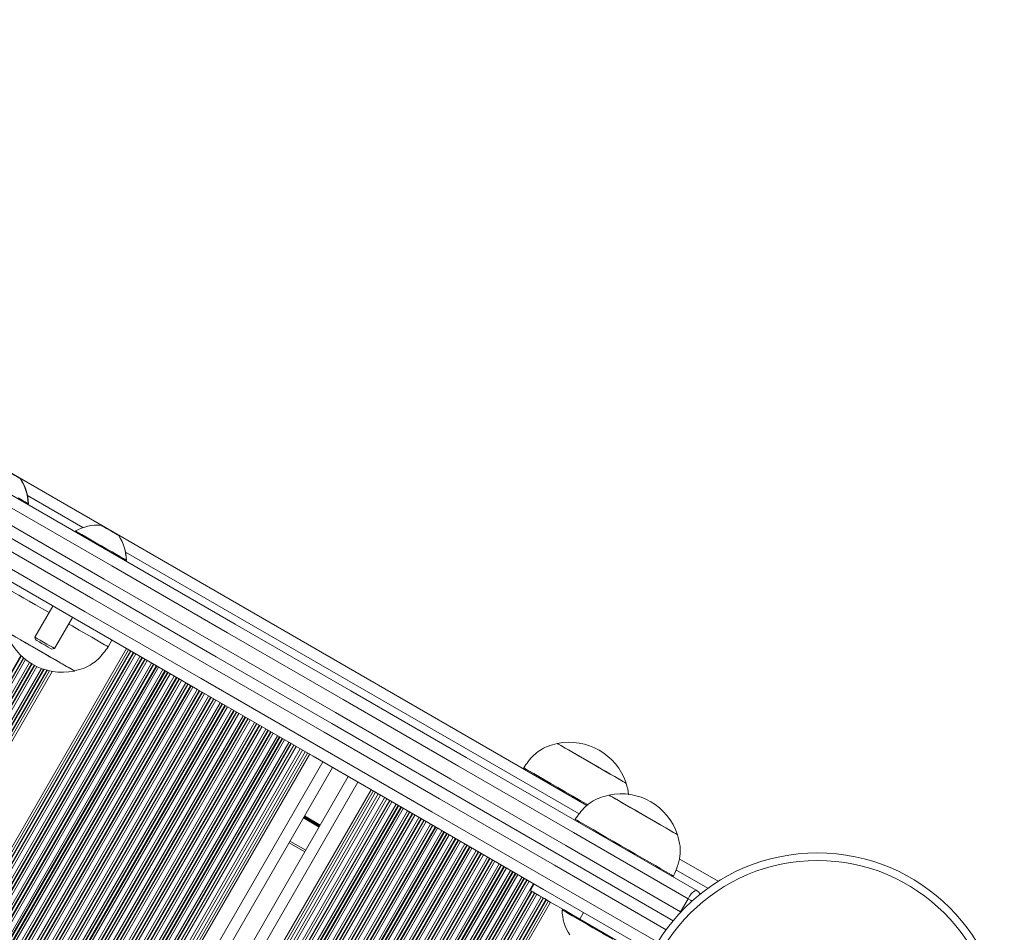
# Model space of a CAD drawing. Units: millimetres. Extents: x 1733 to 13135, y -1524 to 10904.
# Drawn here: x 8963 to 9224, y 2170 to 2412 of the extents above; entities that cross this region are included whole.
import ezdxf

# ---------------------------------------------------------------- set-up
doc = ezdxf.new("R2010")
doc.units = ezdxf.units.MM
doc.header["$LTSCALE"] = 50

msp = doc.modelspace()

# ---------------------------------------------------------------- linework, layer by layer
at = {"color": 7, "linetype": 'Continuous', "lineweight": 18}
for p, q in [((9113.39, 2203.74), (8836.51, 2363.59)), ((8963.37, 2290.28), (8963.29, 2290.33)), ((8965.28, 2283.47), (8965.41, 2283.69)), ((8965.36, 2283.43), (8965.49, 2283.65)), ((8977.98, 2276.43), (8977.86, 2276.21)), ((8989.34, 2275.29), (8989.29, 2275.32)), ((8991.28, 2268.46), (8991.4, 2268.68)), ((8991.33, 2268.44), (8991.45, 2268.65)), ((8991.4, 2268.68), (8991.45, 2268.65)), ((8971.97, 2256.52), (8967.22, 2248.29)), ((8972.41, 2245.29), (8977.16, 2253.52)), ((8967.22, 2248.29), (8967.4, 2247.61)), ((8986.6, 2245.76), (8987.6, 2247.49)), ((8971.73, 2245.11), (8972.41, 2245.29)), ((8977.7, 2239.34), (8977.71, 2239.35)), ((8682.45, 1607.7), (9035.77, 2219.68)), ((9105.53, 2220.15), (9105.53, 2220.14)), ((8684.72, 1606.39), (9038.05, 2218.37)), ((8685.48, 1605.95), (9038.81, 2217.93)), ((8692.68, 1601.79), (9046, 2213.77)), ((9096.63, 2213.73), (9096.49, 2213.49)), ((8696.83, 1599.39), (9050.16, 2211.37)), ((9123.72, 2209.64), (9123.72, 2209.65)), ((8704.03, 1595.24), (9057.36, 2207.22)), ((8704.79, 1594.8), (9058.12, 2206.78)), ((8707.06, 1593.49), (9060.39, 2205.47)), ((9119.17, 2206.5), (9119.17, 2206.49)), ((9110.27, 2200.08), (9110.13, 2199.84)), ((9137.29, 2196.03), (9137.35, 2195.99)), ((9137.35, 2195.99), (9137.36, 2196)), ((9038.66, 2191.46), (9034.5, 2193.86)), ((9148.15, 2183.67), (9137.83, 2189.63)), ((9136.11, 2184.84), (9136.25, 2185.08)), ((9136.16, 2185.13), (9136.25, 2185.08)), ((9099.4, 2182.95), (9098.4, 2181.22)), ((9138.19, 2175.56), (9140.19, 2179.03)), ((9106.93, 2176.29), (9106.8, 2176.07)), ((9112.5, 2175.38), (9111.5, 2173.65)), ((9111.5, 2173.65), (9129.76, 2163.11))]:
    msp.add_line(p, q, dxfattribs=at)
at = {"color": 8, "linetype": 'Continuous', "lineweight": 18}
for p, q in [((8979.95, 2277.31), (8965.26, 2285.79)), ((9111.28, 2201.49), (8991.23, 2270.8)), ((8638.12, 1633.29), (8991.45, 2245.27)), ((8638.68, 1632.97), (8992.01, 2244.95)), ((8639.2, 1632.67), (8992.52, 2244.65)), ((8639.34, 1632.59), (8992.66, 2244.57)), ((8617.98, 1644.92), (8963.53, 2243.45)), ((8618.12, 1644.84), (8963.65, 2243.33)), ((8618.71, 1644.5), (8964.18, 2242.86)), ((8618.85, 1644.42), (8964.3, 2242.75)), ((8619.37, 1644.12), (8964.77, 2242.37)), ((8639.93, 1632.25), (8993.26, 2244.23)), ((8640.07, 1632.16), (8993.4, 2244.15)), ((8640.59, 1631.87), (8993.92, 2243.85)), ((8641.71, 1631.22), (8995.04, 2243.2)), ((8642.23, 1630.92), (8995.55, 2242.9)), ((8642.37, 1630.84), (8995.69, 2242.82)), ((8642.96, 1630.5), (8996.29, 2242.48)), ((8643.1, 1630.41), (8996.43, 2242.4)), ((8643.62, 1630.12), (8996.95, 2242.1)), ((8620.49, 1643.47), (8965.82, 2241.61)), ((8621.01, 1643.17), (8966.33, 2241.29)), ((8621.15, 1643.09), (8966.47, 2241.21)), ((8621.74, 1642.75), (8967.07, 2240.87)), ((8621.88, 1642.67), (8967.21, 2240.8)), ((8622.4, 1642.37), (8967.75, 2240.53)), ((8623.52, 1641.72), (8968.95, 2240.02)), ((8624.04, 1641.42), (8969.52, 2239.82)), ((8624.18, 1641.34), (8969.68, 2239.77)), ((8624.78, 1641), (8970.36, 2239.57)), ((8624.92, 1640.92), (8970.52, 2239.52)), ((8625.43, 1640.62), (8971.13, 2239.38)), ((8644.74, 1629.47), (8998.07, 2241.45)), ((8645.26, 1629.17), (8998.59, 2241.15)), ((8645.4, 1629.09), (8998.73, 2241.07)), ((8646, 1628.75), (8999.32, 2240.73)), ((8646.14, 1628.66), (8999.46, 2240.65)), ((8646.65, 1628.37), (8999.98, 2240.35)), ((8647.77, 1627.72), (9001.1, 2239.7)), ((8648.29, 1627.42), (9001.62, 2239.4)), ((8648.43, 1627.34), (9001.76, 2239.32)), ((8625.99, 1640.29), (8971.8, 2239.25)), ((8649.03, 1627), (9002.35, 2238.98)), ((8649.17, 1626.91), (9002.49, 2238.9)), ((8649.69, 1626.62), (9003.01, 2238.6)), ((8650.8, 1625.97), (9004.13, 2237.95)), ((8651.32, 1625.67), (9004.65, 2237.65)), ((8651.46, 1625.59), (9004.79, 2237.57)), ((8652.06, 1625.25), (9005.39, 2237.23)), ((8652.2, 1625.16), (9005.52, 2237.15)), ((8652.72, 1624.87), (9006.04, 2236.85)), ((8653.83, 1624.22), (9007.16, 2236.2)), ((8654.35, 1623.92), (9007.68, 2235.9)), ((8654.49, 1623.84), (9007.82, 2235.82)), ((8655.09, 1623.5), (9008.42, 2235.48)), ((8655.23, 1623.41), (9008.56, 2235.4)), ((8655.75, 1623.12), (9009.07, 2235.1)), ((8656.86, 1622.47), (9010.19, 2234.45)), ((8657.38, 1622.17), (9010.71, 2234.15)), ((8657.52, 1622.09), (9010.85, 2234.07)), ((8658.12, 1621.75), (9011.45, 2233.73)), ((8658.26, 1621.66), (9011.59, 2233.65)), ((8658.78, 1621.37), (9012.11, 2233.35)), ((8659.9, 1620.72), (9013.22, 2232.7)), ((8660.41, 1620.42), (9013.74, 2232.4)), ((8660.55, 1620.34), (9013.88, 2232.32)), ((8661.15, 1620), (9014.48, 2231.98)), ((8661.29, 1619.91), (9014.62, 2231.9)), ((8661.81, 1619.62), (9015.14, 2231.6)), ((8662.93, 1618.97), (9016.25, 2230.95)), ((8663.45, 1618.67), (9016.77, 2230.65)), ((8663.58, 1618.59), (9016.91, 2230.57)), ((8664.18, 1618.25), (9017.51, 2230.23)), ((8664.32, 1618.16), (9017.65, 2230.15)), ((8664.84, 1617.87), (9018.17, 2229.85)), ((8665.96, 1617.22), (9019.28, 2229.2)), ((8666.48, 1616.92), (9019.8, 2228.9)), ((8666.62, 1616.84), (9019.94, 2228.82)), ((8667.21, 1616.5), (9020.54, 2228.48)), ((8667.35, 1616.41), (9020.68, 2228.4)), ((8667.87, 1616.12), (9021.2, 2228.1)), ((8668.99, 1615.47), (9022.32, 2227.45)), ((8669.51, 1615.17), (9022.83, 2227.15)), ((8669.65, 1615.09), (9022.97, 2227.07)), ((8670.24, 1614.75), (9023.57, 2226.73)), ((8670.38, 1614.66), (9023.71, 2226.65)), ((8670.9, 1614.37), (9024.23, 2226.35)), ((8672.02, 1613.72), (9025.35, 2225.7)), ((8672.54, 1613.42), (9025.87, 2225.4)), ((8672.68, 1613.34), (9026.01, 2225.32)), ((8673.28, 1613), (9026.6, 2224.98)), ((8673.42, 1612.91), (9026.74, 2224.9)), ((8673.93, 1612.62), (9027.26, 2224.6)), ((8675.05, 1611.97), (9028.38, 2223.95)), ((8675.57, 1611.67), (9028.9, 2223.65)), ((8675.71, 1611.59), (9029.04, 2223.57)), ((8676.31, 1611.25), (9029.63, 2223.23)), ((8676.45, 1611.16), (9029.77, 2223.15)), ((8676.96, 1610.87), (9030.29, 2222.85)), ((8678.08, 1610.22), (9031.41, 2222.2)), ((8678.6, 1609.92), (9031.93, 2221.9)), ((8678.74, 1609.84), (9032.07, 2221.82)), ((8679.34, 1609.5), (9032.67, 2221.48)), ((8679.48, 1609.41), (9032.8, 2221.4)), ((8680, 1609.12), (9033.32, 2221.1)), ((8681.11, 1608.47), (9034.44, 2220.45)), ((8681.63, 1608.17), (9034.96, 2220.15)), ((8681.77, 1608.09), (9035.1, 2220.07)), ((8683.03, 1607.37), (9036.35, 2219.35)), ((8684.14, 1606.72), (9037.47, 2218.7)), ((8686.06, 1605.62), (9039.38, 2217.6)), ((8686.62, 1605.29), (9039.94, 2217.27)), ((8690.08, 1603.29), (9043.41, 2215.27)), ((8699.43, 1597.89), (9052.76, 2209.87)), ((8702.9, 1595.89), (9056.22, 2207.87)), ((8703.46, 1595.57), (9056.78, 2207.55)), ((8705.37, 1594.47), (9058.7, 2206.45)), ((8706.49, 1593.82), (9059.81, 2205.8)), ((8707.74, 1593.1), (9061.07, 2205.08)), ((8707.88, 1593.02), (9061.21, 2205)), ((8708.4, 1592.72), (9061.73, 2204.7)), ((8709.52, 1592.07), (9062.84, 2204.05)), ((8710.03, 1591.77), (9063.36, 2203.75)), ((8710.17, 1591.69), (9063.5, 2203.67)), ((8710.77, 1591.35), (9064.1, 2203.33)), ((8710.91, 1591.27), (9064.24, 2203.25)), ((8711.43, 1590.97), (9064.76, 2202.95)), ((8712.55, 1590.32), (9065.87, 2202.3)), ((8713.07, 1590.02), (9066.39, 2202)), ((8713.21, 1589.94), (9066.53, 2201.92)), ((8713.8, 1589.6), (9067.13, 2201.58)), ((8713.94, 1589.52), (9067.27, 2201.5)), ((8714.46, 1589.22), (9067.79, 2201.2)), ((8715.58, 1588.57), (9068.91, 2200.55)), ((8716.1, 1588.27), (9069.42, 2200.25)), ((8716.24, 1588.19), (9069.56, 2200.17)), ((9042.45, 2198.02), (9038.3, 2200.42)), ((9042.5, 2198.11), (9038.35, 2200.51)), ((9042.55, 2198.2), (9038.4, 2200.6)), ((9042.66, 2198.37), (9038.5, 2200.77)), ((9042.71, 2198.46), (9038.55, 2200.86)), ((9042.76, 2198.55), (9038.6, 2200.95)), ((8716.83, 1587.85), (9070.16, 2199.83)), ((8716.97, 1587.77), (9070.3, 2199.75)), ((8717.49, 1587.47), (9070.82, 2199.45)), ((8718.61, 1586.82), (9071.94, 2198.8)), ((8719.13, 1586.52), (9072.46, 2198.5)), ((8719.27, 1586.44), (9072.59, 2198.42)), ((8719.87, 1586.1), (9073.19, 2198.08)), ((8720, 1586.02), (9073.33, 2198)), ((8720.52, 1585.72), (9073.85, 2197.7)), ((8721.64, 1585.07), (9074.97, 2197.05)), ((8722.16, 1584.77), (9075.49, 2196.75)), ((8722.3, 1584.69), (9075.63, 2196.67)), ((8722.9, 1584.35), (9076.22, 2196.33)), ((8723.04, 1584.27), (9076.36, 2196.25)), ((8723.55, 1583.97), (9076.88, 2195.95)), ((8724.67, 1583.32), (9078, 2195.3)), ((8725.19, 1583.02), (9078.52, 2195)), ((8725.33, 1582.94), (9078.66, 2194.92)), ((8725.93, 1582.6), (9079.25, 2194.58)), ((8726.07, 1582.52), (9079.39, 2194.5)), ((8726.59, 1582.22), (9079.91, 2194.2)), ((8727.7, 1581.57), (9081.03, 2193.55)), ((8728.22, 1581.27), (9081.55, 2193.25)), ((8728.36, 1581.19), (9081.69, 2193.17)), ((8728.96, 1580.85), (9082.29, 2192.83)), ((8729.1, 1580.77), (9082.43, 2192.75)), ((8729.62, 1580.47), (9082.94, 2192.45)), ((9038.91, 2191.89), (9034.75, 2194.29)), ((8730.73, 1579.82), (9084.06, 2191.8)), ((8731.25, 1579.52), (9084.58, 2191.5)), ((8731.39, 1579.44), (9084.72, 2191.42)), ((8731.99, 1579.1), (9085.32, 2191.08)), ((8732.13, 1579.02), (9085.46, 2191)), ((8732.65, 1578.72), (9085.97, 2190.7)), ((8733.76, 1578.07), (9087.09, 2190.05)), ((8734.28, 1577.77), (9087.61, 2189.75)), ((8734.42, 1577.69), (9087.75, 2189.67)), ((8735.02, 1577.35), (9088.35, 2189.33)), ((8735.16, 1577.27), (9088.49, 2189.25)), ((8735.68, 1576.97), (9089.01, 2188.95)), ((8736.8, 1576.32), (9090.12, 2188.3)), ((8737.31, 1576.02), (9090.64, 2188)), ((8737.45, 1575.94), (9090.78, 2187.92)), ((8738.05, 1575.6), (9091.38, 2187.58)), ((8738.19, 1575.52), (9091.52, 2187.5)), ((8738.71, 1575.22), (9092.04, 2187.2)), ((8739.83, 1574.57), (9093.15, 2186.55)), ((8740.35, 1574.27), (9093.67, 2186.25)), ((8740.49, 1574.19), (9093.81, 2186.17)), ((8741.08, 1573.85), (9094.41, 2185.83)), ((8741.22, 1573.77), (9094.55, 2185.75)), ((8741.74, 1573.47), (9095.07, 2185.45)), ((8742.86, 1572.82), (9096.19, 2184.8)), ((9145.38, 2181.8), (9136.95, 2186.67)), ((8743.38, 1572.52), (9096.7, 2184.5)), ((8743.52, 1572.44), (9096.84, 2184.42)), ((8744.11, 1572.1), (9097.44, 2184.08)), ((8744.25, 1572.02), (9097.58, 2184)), ((8744.77, 1571.72), (9098.1, 2183.7)), ((8745.89, 1571.07), (9099.22, 2183.05)), ((8746.41, 1570.77), (9098.73, 2181.02)), ((8746.55, 1570.69), (9098.87, 2180.94)), ((8747.15, 1570.35), (9099.47, 2180.6)), ((8747.28, 1570.27), (9099.61, 2180.52)), ((8747.8, 1569.97), (9100.13, 2180.22)), ((8748.92, 1569.32), (9101.25, 2179.57)), ((8749.44, 1569.02), (9101.77, 2179.27)), ((8749.58, 1568.94), (9101.91, 2179.19)), ((8750.18, 1568.6), (9102.5, 2178.85)), ((8750.32, 1568.52), (9102.64, 2178.77)), ((8750.83, 1568.22), (9103.16, 2178.47)), ((8751.39, 1567.89), (9103.72, 2178.14)), ((9138.19, 2175.56), (9138.04, 2175.3)), ((9138.25, 2175.53), (9138.19, 2175.56))]:
    msp.add_line(p, q, dxfattribs=at)
at = {"color": 7, "linetype": 'Continuous', "lineweight": 18, "flags": 128}
for points in [[(8492.79, 2556.27), (8524.04, 2538.23), (8555.28, 2520.19), (8586.5, 2502.17), (8617.7, 2484.15), (8648.88, 2466.15), (8680.04, 2448.16), (8711.16, 2430.19), (8742.26, 2412.23), (8773.32, 2394.3), (8804.35, 2376.39), (8835.33, 2358.5), (8866.28, 2340.63), (8897.17, 2322.8), (8928.02, 2304.99), (8958.81, 2287.21), (8989.55, 2269.46), (9020.23, 2251.75), (9050.85, 2234.07), (9081.4, 2216.43), (9111.89, 2198.83), (9142.31, 2181.27)], [(9140.19, 2179.03), (9109.8, 2196.57), (9079.34, 2214.16), (9048.81, 2231.79), (9018.22, 2249.45), (8987.56, 2267.15), (8956.85, 2284.88), (8926.08, 2302.64), (8895.26, 2320.44), (8864.39, 2338.26), (8833.47, 2356.11), (8802.51, 2373.99), (8771.51, 2391.88), (8740.47, 2409.8), (8709.4, 2427.74), (8678.3, 2445.7), (8647.17, 2463.67), (8616.02, 2481.66), (8584.84, 2499.66), (8553.64, 2517.67), (8522.43, 2535.69), (8491.21, 2553.72)], [(9136.23, 2173.23), (9106.89, 2190.17), (9076.4, 2207.77), (9045.85, 2225.41), (9015.23, 2243.09), (8984.55, 2260.8), (8953.81, 2278.55), (8923.02, 2296.33), (8892.17, 2314.14), (8861.28, 2331.97), (8830.33, 2349.84), (8799.35, 2367.73), (8768.32, 2385.64), (8737.26, 2403.57), (8706.16, 2421.53), (8675.04, 2439.5), (8643.88, 2457.49), (8612.7, 2475.49), (8581.5, 2493.51), (8550.28, 2511.53), (8519.04, 2529.57), (8488.87, 2546.98)], [(8488.87, 2546.98), (8519.04, 2529.57), (8550.28, 2511.53), (8581.5, 2493.51), (8612.7, 2475.49), (8643.88, 2457.49), (8675.04, 2439.5), (8706.16, 2421.53), (8737.26, 2403.57), (8768.32, 2385.64), (8799.35, 2367.73), (8830.33, 2349.84), (8861.28, 2331.97), (8892.17, 2314.14), (8923.02, 2296.33), (8953.81, 2278.55), (8984.55, 2260.8), (9015.23, 2243.09), (9045.85, 2225.41), (9076.4, 2207.77), (9106.89, 2190.17), (9136.23, 2173.23)], [(9130.79, 2164.83), (9101.89, 2181.51), (9071.4, 2199.11), (9040.85, 2216.75), (9010.23, 2234.43), (8979.55, 2252.14), (8948.81, 2269.89), (8918.02, 2287.67), (8887.17, 2305.48), (8856.28, 2323.31), (8825.33, 2341.18), (8794.35, 2359.07), (8763.32, 2376.98), (8732.26, 2394.91), (8701.16, 2412.87), (8670.04, 2430.84), (8638.88, 2448.83), (8607.7, 2466.83), (8576.5, 2484.84), (8545.28, 2502.87), (8514.04, 2520.91), (8484.44, 2537.99)], [(8963.29, 2290.33), (8963.12, 2290.43), (8962.63, 2290.71), (8961.9, 2291.13), (8961.04, 2291.63), (8960.18, 2292.13), (8959.45, 2292.55), (8958.96, 2292.83), (8958.79, 2292.93)], [(8962.82, 2285.18), (8963.86, 2284.58), (8964.66, 2284.12), (8965.18, 2283.82), (8965.4, 2283.69), (8965.41, 2283.69)], [(8965.41, 2283.69), (8965.47, 2283.65), (8965.49, 2283.65)], [(8977.98, 2276.43), (8978, 2276.42), (8978.26, 2276.27), (8978.83, 2275.94), (8979.67, 2275.46), (8980.74, 2274.84), (8982, 2274.11), (8983.39, 2273.31), (8984.83, 2272.48), (8986.27, 2271.64), (8987.64, 2270.86), (8988.86, 2270.15), (8989.9, 2269.55), (8990.69, 2269.1), (8991.2, 2268.8), (8991.4, 2268.68), (8991.4, 2268.68)], [(8989.29, 2275.32), (8989.12, 2275.42), (8988.63, 2275.7), (8987.9, 2276.12), (8987.04, 2276.62), (8986.18, 2277.12), (8985.45, 2277.54), (8984.96, 2277.82), (8984.79, 2277.92)], [(8970.97, 2254.79), (8969.22, 2255.8), (8967.41, 2256.84), (8965.74, 2257.81), (8964.25, 2258.66), (8962.99, 2259.39), (8961.97, 2259.98), (8961.23, 2260.41), (8960.78, 2260.67), (8960.62, 2260.76)], [(8977.71, 2239.35), (8977.55, 2239.44), (8977.09, 2239.7), (8976.34, 2240.14), (8975.33, 2240.72), (8974.09, 2241.44), (8972.67, 2242.26), (8971.1, 2243.16), (8969.45, 2244.12), (8967.77, 2245.08), (8966.13, 2246.04), (8964.56, 2246.94), (8963.13, 2247.76), (8961.89, 2248.48), (8960.88, 2249.06), (8960.13, 2249.5), (8959.68, 2249.76), (8959.52, 2249.85)], [(8977.7, 2239.34), (8977.61, 2239.39), (8977.22, 2239.62), (8976.54, 2240.01), (8975.59, 2240.56), (8974.4, 2241.25), (8973.01, 2242.05), (8971.47, 2242.94), (8969.84, 2243.88), (8968.16, 2244.85), (8966.5, 2245.81), (8964.91, 2246.73), (8963.45, 2247.57), (8962.16, 2248.31), (8961.09, 2248.93), (8960.28, 2249.4), (8959.75, 2249.71), (8959.52, 2249.84), (8959.52, 2249.84)], [(8986.6, 2245.76), (8986.57, 2245.78), (8986.26, 2245.96), (8985.66, 2246.3), (8984.78, 2246.81), (8983.64, 2247.47), (8982.26, 2248.27), (8980.67, 2249.18), (8978.93, 2250.19), (8977.06, 2251.27), (8976.16, 2251.79)], [(8967.22, 2248.29), (8967.22, 2248.29), (8967.41, 2248.18), (8967.89, 2247.9), (8968.61, 2247.49), (8969.47, 2246.99), (8970.37, 2246.47), (8971.2, 2245.99), (8971.87, 2245.61), (8972.29, 2245.36), (8972.41, 2245.29)], [(8967.4, 2247.61), (8967.43, 2247.59), (8967.74, 2247.42), (8968.32, 2247.08), (8969.09, 2246.64), (8969.93, 2246.15), (8970.72, 2245.69), (8971.33, 2245.34), (8971.68, 2245.14), (8971.73, 2245.11)], [(9105.53, 2220.15), (9105.57, 2220.13), (9105.87, 2219.95), (9106.48, 2219.6), (9107.35, 2219.1), (9108.48, 2218.44), (9109.82, 2217.67), (9111.32, 2216.81), (9112.93, 2215.88), (9114.6, 2214.91), (9116.27, 2213.95), (9117.89, 2213.01), (9119.39, 2212.15), (9120.73, 2211.37)], [(9105.53, 2220.14), (9105.61, 2220.09), (9105.98, 2219.88), (9106.65, 2219.49), (9107.59, 2218.95), (9108.77, 2218.27), (9110.15, 2217.47), (9111.68, 2216.59), (9113.31, 2215.64), (9114.99, 2214.68), (9116.65, 2213.72), (9118.25, 2212.8), (9119.72, 2211.95), (9121.01, 2211.2), (9122.09, 2210.57), (9122.92, 2210.1), (9123.46, 2209.78), (9123.7, 2209.65), (9123.72, 2209.64)], [(9096.63, 2213.73), (9096.64, 2213.72), (9096.87, 2213.59), (9097.4, 2213.29), (9098.21, 2212.82), (9099.29, 2212.19), (9100.61, 2211.43), (9102.15, 2210.54), (9103.86, 2209.56), (9105.7, 2208.49), (9107.64, 2207.37), (9109.62, 2206.23), (9111.6, 2205.08), (9113.54, 2203.97), (9113.67, 2203.89)], [(9120.73, 2211.37), (9121.87, 2210.72), (9122.76, 2210.2), (9123.37, 2209.85), (9123.68, 2209.67), (9123.72, 2209.65)], [(9119.17, 2206.5), (9119.17, 2206.5), (9119.37, 2206.38), (9119.88, 2206.09), (9120.67, 2205.64), (9121.72, 2205.03), (9122.99, 2204.3), (9124.44, 2203.46), (9126.02, 2202.55), (9127.67, 2201.59), (9129.35, 2200.62), (9130.99, 2199.67), (9132.54, 2198.78), (9133.94, 2197.97), (9135.15, 2197.27), (9136.12, 2196.71), (9136.83, 2196.3), (9137.24, 2196.06), (9137.36, 2196)], [(9119.17, 2206.49), (9119.19, 2206.48), (9119.46, 2206.32), (9120.03, 2205.99), (9120.89, 2205.5), (9121.99, 2204.86), (9123.31, 2204.1), (9124.79, 2203.24), (9126.4, 2202.32), (9128.06, 2201.35), (9129.74, 2200.39), (9131.36, 2199.45), (9132.88, 2198.57), (9134.24, 2197.79), (9135.4, 2197.12), (9136.31, 2196.59), (9136.95, 2196.22), (9137.29, 2196.03)], [(9110.27, 2200.08), (9110.36, 2200.03), (9110.74, 2199.81), (9111.41, 2199.42), (9112.36, 2198.87), (9113.57, 2198.18), (9115, 2197.35), (9116.63, 2196.41), (9118.41, 2195.38), (9120.31, 2194.28), (9122.28, 2193.15), (9124.27, 2192), (9126.23, 2190.87), (9128.13, 2189.77), (9129.91, 2188.74), (9131.53, 2187.8), (9132.96, 2186.98), (9134.17, 2186.28), (9135.12, 2185.73), (9135.79, 2185.35), (9136.16, 2185.13)], [(9098.4, 2181.22), (9098.55, 2181.13), (9099.02, 2180.86), (9099.78, 2180.42), (9100.82, 2179.82), (9102.13, 2179.06), (9103.67, 2178.17), (9105.42, 2177.16), (9107.33, 2176.06), (9109.37, 2174.88), (9111.5, 2173.65)], [(9113.51, 2172.2), (9112.07, 2173.03), (9110.7, 2173.83), (9109.45, 2174.54), (9108.4, 2175.15), (9107.58, 2175.62), (9107.05, 2175.93), (9106.81, 2176.07), (9106.8, 2176.07)], [(9120.23, 2168.32), (9120.22, 2168.33), (9119.98, 2168.47), (9119.44, 2168.78), (9118.63, 2169.25), (9117.58, 2169.85), (9116.33, 2170.57), (9114.96, 2171.37), (9113.51, 2172.2)]]:
    msp.add_lwpolyline(points, dxfattribs=at)
at = {"color": 8, "linetype": 'Continuous', "lineweight": 18, "flags": 128}
for points in [[(8489.85, 2549.88), (8520.43, 2532.23), (8551.64, 2514.21), (8582.84, 2496.19), (8614.02, 2478.19), (8645.17, 2460.21), (8676.3, 2442.23), (8707.4, 2424.28), (8738.47, 2406.34), (8769.51, 2388.42), (8800.51, 2370.52), (8831.47, 2352.65), (8862.39, 2334.8), (8893.26, 2316.97), (8924.08, 2299.18), (8954.85, 2281.42), (8985.56, 2263.68), (9016.22, 2245.98), (9046.81, 2228.32), (9077.34, 2210.7), (9107.8, 2193.11), (9138.19, 2175.56)], [(9134.37, 2170.84), (9104.8, 2187.91), (9074.34, 2205.5), (9043.81, 2223.13), (9013.22, 2240.79), (8982.56, 2258.49), (8951.85, 2276.22), (8921.08, 2293.98), (8890.26, 2311.78), (8859.39, 2329.6), (8828.47, 2347.45), (8797.51, 2365.32), (8766.51, 2383.22), (8735.47, 2401.14), (8704.4, 2419.08), (8673.3, 2437.04), (8642.17, 2455.01), (8611.02, 2473), (8579.84, 2491), (8548.64, 2509.01), (8517.43, 2527.03), (8487.73, 2544.18)], [(8485.95, 2540.58), (8515.43, 2523.57), (8546.64, 2505.55), (8577.84, 2487.53), (8609.02, 2469.53), (8640.17, 2451.55), (8671.3, 2433.57), (8702.4, 2415.62), (8733.47, 2397.68), (8764.51, 2379.76), (8795.51, 2361.86), (8826.47, 2343.99), (8857.39, 2326.14), (8888.26, 2308.31), (8919.08, 2290.52), (8949.85, 2272.76), (8980.56, 2255.02), (9011.22, 2237.32), (9041.81, 2219.66), (9072.34, 2202.04), (9102.8, 2184.45), (9132.15, 2167.5)], [(8962.44, 2290.81), (8963, 2290.49), (8963.29, 2290.32), (8963.33, 2290.3)], [(8963.33, 2290.3), (8963.38, 2290.27), (8963.4, 2290.25)], [(8984.74, 2277.93), (8984.76, 2277.93), (8984.99, 2277.79), (8985.5, 2277.49), (8986.22, 2277.08), (8987.05, 2276.6), (8987.88, 2276.12), (8988.59, 2275.71), (8989.09, 2275.42), (8989.31, 2275.29), (8989.32, 2275.29)], [(8989.32, 2275.29), (8989.37, 2275.26), (8989.37, 2275.26)], [(9140.19, 2179.03), (9140.77, 2178.69), (9141.22, 2178.43)]]:
    msp.add_lwpolyline(points, dxfattribs=at)
at = {"color": 7, "linetype": 'Continuous', "lineweight": 18}
for radius in [49.5, 47.5]:
    msp.add_circle((9174.38, 2141.68), radius, dxfattribs=at)
for centre, radius, start, end in [((8963.24, 2290.24), 0.1, 34.2619, 60), ((8953.41, 2283.54), 12, 0.7051, 34.2619), ((8963.32, 2290.2), 0.1, 34.2619, 60), ((8953.49, 2283.5), 12, 0.7051, 34.2619), ((8983.85, 2265.97), 12, 85.7381, 119.2949), ((8984.74, 2277.83), 0.1, 60, 85.7381), ((8989.24, 2275.23), 0.1, 34.2619, 60), ((8979.4, 2268.53), 12, 0.7051, 34.2619), ((8989.29, 2275.21), 0.1, 34.2619, 60), ((8979.45, 2268.51), 12, 0.7051, 34.2619), ((8974.5, 2254.79), 15.78, 198.2911, 281.7089), ((9108.74, 2204.69), 15.78, 18.2911, 101.7089), ((9122.37, 2191.05), 15.78, 18.2911, 101.7089), ((9143.75, 2177.79), 3.77, 112.4978, 160.837), ((9140.81, 2178.67), 3, 31.872, 60), ((9118.8, 2176.22), 12, 180.7051, 214.2619)]:
    msp.add_arc(centre, radius, start, end, dxfattribs=at)
for points, knots in [([(8977.71, 2239.35), (8978.58, 2239.57), (8980.2, 2239.99), (8982.3, 2241.09), (8984.02, 2242.46), (8985.42, 2244.04), (8986.22, 2245.2), (8986.6, 2245.76)], [0, 0, 0, 0, 0.238996, 0.443188, 0.624606, 0.819837, 1, 1, 1, 1]), ([(9105.53, 2220.14), (9104.65, 2219.91), (9103.03, 2219.5), (9100.93, 2218.39), (9099.21, 2217.03), (9097.82, 2215.45), (9097.02, 2214.29), (9096.63, 2213.73)], [0, 0, 0, 0, 0.2389959, 0.4431877, 0.6246096, 0.8198373, 1, 1, 1, 1]), ([(9124.38, 2206.53), (9124.38, 2206.55), (9124.4, 2207.61), (9124.05, 2208.63), (9123.72, 2209.64)], [0, 0, 0, 0, 0.014884, 1, 1, 1, 1]), ([(9119.17, 2206.49), (9118.29, 2206.27), (9116.67, 2205.85), (9114.57, 2204.75), (9112.85, 2203.38), (9111.45, 2201.81), (9110.65, 2200.64), (9110.27, 2200.08)], [0, 0, 0, 0, 0.238991, 0.443188, 0.624606, 0.819837, 1, 1, 1, 1]), ([(9136.25, 2185.08), (9136.62, 2185.87), (9137.41, 2187.54), (9138.1, 2190.19), (9138.13, 2193.12), (9137.63, 2194.98), (9137.35, 2195.99)], [0, 0, 0, 0, 0.231924, 0.489906, 0.722365, 1, 1, 1, 1])]:
    msp.add_open_spline(points, degree=3, knots=knots, dxfattribs=at)

doc.saveas('drawing.dxf')
